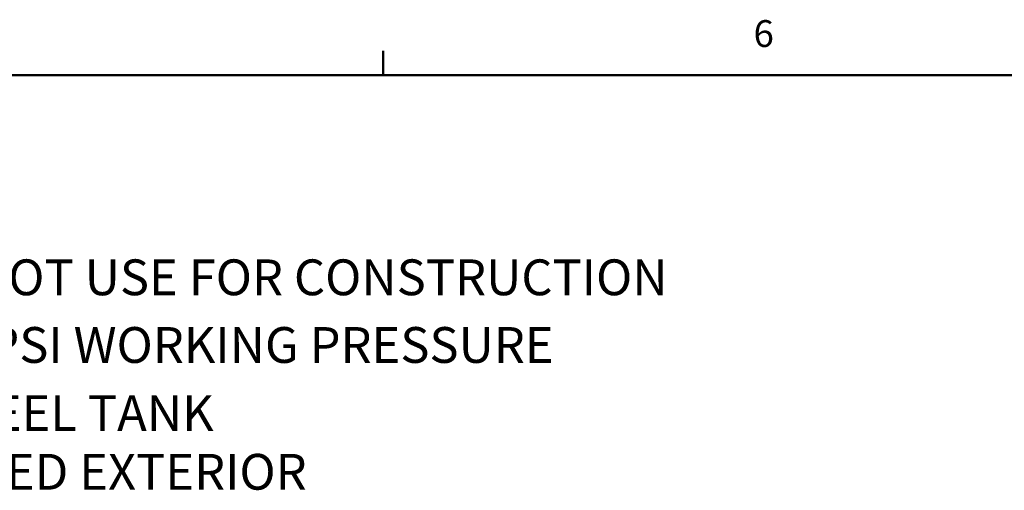
# Model space of a CAD drawing. Units: inches. Extents: x -2 to 213, y -2 to 165.
# Drawn here: x 40 to 75, y 148 to 165 of the extents above; entities that cross this region are included whole.
import ezdxf

# ---------------------------------------------------------------- set-up
doc = ezdxf.new("R2010")
doc.units = ezdxf.units.IN
doc.header["$MEASUREMENT"] = 0
doc.layers.add('BORDER', color=7, linetype='Continuous', lineweight=50)
doc.layers.add('DIMENSION', color=7, linetype='Continuous')
doc.styles.add('SLDTEXTSTYLE0', font='TXT', dxfattribs={"width": 0.75})
doc.styles.add('SLDTEXTSTYLE1', font='TXT', dxfattribs={"width": 0.695652})

# ---------------------------------------------------------------- blocks, each defined once
blk = doc.blocks.new('SW_NOTE_0_1')
at = {"layer": 'DIMENSION', "color": 0, "insert": (0, 0.1611), "char_height": 0.125, "attachment_point": 1, "style": 'SLDTEXTSTYLE0'}
blk.add_mtext('2. DIMENSIONS MAY VARY SLIGHTLY - DO NOT USE FOR CONSTRUCTION', dxfattribs=at)
blk = doc.blocks.new('SW_NOTE_0_2')
at = {"layer": 'DIMENSION', "color": 0, "insert": (0, 0.1611), "char_height": 0.125, "attachment_point": 1, "style": 'SLDTEXTSTYLE0'}
blk.add_mtext('3. SEPARATOR SYSTEM IS RATED FOR 150 PSI WORKING PRESSURE', dxfattribs=at)
blk = doc.blocks.new('SW_NOTE_0_3')
at = {"layer": 'DIMENSION', "color": 0, "char_height": 0.125, "attachment_point": 1}
for s, insert, style in [('4. VESSEL CONSTRUCTION:      CARBON STEEL TANK', (0, 0.1611), 'SLDTEXTSTYLE1'), ('EPOXY COATED EXTERIOR', (2.3622, -0.0439), 'SLDTEXTSTYLE0')]:
    blk.add_mtext(s, dxfattribs=dict(at, insert=insert, style=style))
blk = doc.blocks.new('ASSEMBLY NOTES')
at = {"layer": 'DIMENSION', "color": 7}
for name, p in [('SW_NOTE_0_1', (0.4202, 0.4203)), ('SW_NOTE_0_2', (0.4202, 0.184)), ('SW_NOTE_0_3', (0.4202, -0.0539))]:
    blk.add_blockref(name, p, dxfattribs=at)

msp = doc.modelspace()

# ---------------------------------------------------------------- linework, layer by layer
at = {"layer": 'BORDER'}
for p, q in [((53.023, 162.911), (53.023, 163.759)), ((0.523, 162.911), (210.523, 162.911))]:
    msp.add_line(p, q, dxfattribs=at)

# ---------------------------------------------------------------- block references
at = {"layer": 'DIMENSION', "xscale": 10, "yscale": 10, "zscale": 10}
msp.add_blockref('ASSEMBLY NOTES', (2.003, 150.657), dxfattribs=at)

# ---------------------------------------------------------------- texts
at = {"layer": 'BORDER', "color": 7, "insert": (65.948, 164.827), "char_height": 0.937, "attachment_point": 1, "style": 'SLDTEXTSTYLE0'}
msp.add_mtext('6', dxfattribs=at)

doc.saveas('drawing.dxf')
